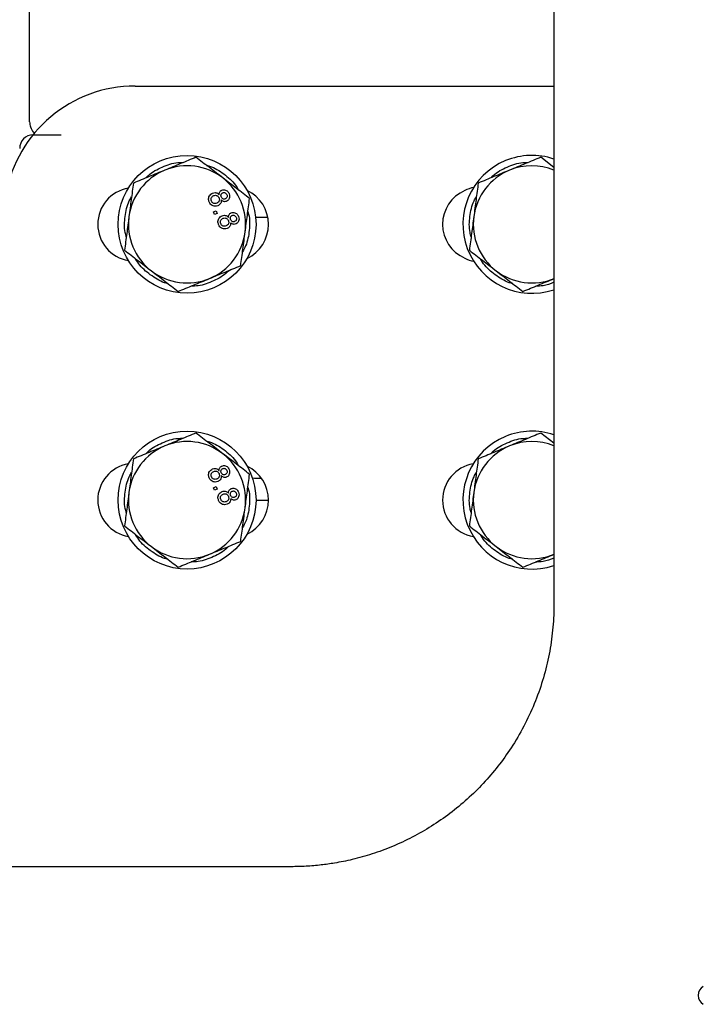
# Model space of a CAD drawing. Units: inches. Extents: x 0.2 to 16.7, y -11.2 to 10.7.
# Drawn here: x 13.3 to 13.5, y -7.9 to -7.5 of the extents above; entities that cross this region are included whole.
import ezdxf

# ---------------------------------------------------------------- set-up
doc = ezdxf.new("R2010")
doc.units = ezdxf.units.IN
doc.header["$MEASUREMENT"] = 0

msp = doc.modelspace()

# ---------------------------------------------------------------- linework, layer by layer
at = {"color": 7, "linetype": 'Continuous', "lineweight": 25}
for p, q in [((13.47574541081338, -7.397504616595522), (13.47574541081338, -7.709741178295521)), ((13.28865578191338, -7.537501308595522), (13.28865578191338, -7.487979638295521)), ((13.32632721951339, -7.524725938895522), (13.47574541081338, -7.524725938895522)), ((13.29001922751338, -7.542113496595522), (13.29986174721338, -7.542113496595522)), ((13.47574541081338, -7.553758585995522), (13.47106366631338, -7.550159438095522)), ((13.35430683371339, -7.569658389195522), (13.35520541921338, -7.569287132895522)), ((13.35520541921338, -7.569287132895522), (13.35557667551338, -7.570185718295522)), ((13.35467809011339, -7.570556974695521), (13.35430683371339, -7.569658389195522)), ((13.35557667551338, -7.570185718295522), (13.35467809011339, -7.570556974695521)), ((13.36988348021339, -7.571641055595522), (13.36931158561339, -7.571654354595522)), ((13.37366264641339, -7.571641055595522), (13.36988348021339, -7.571641055595522)), ((13.47574541081338, -7.652183782795523), (13.47106366631338, -7.648584634995522)), ((13.35430683371339, -7.668083586095521), (13.35520541921338, -7.667712329795521)), ((13.35520541921338, -7.667712329795521), (13.35557667551338, -7.668610915195521)), ((13.35467809011339, -7.668982171495522), (13.35430683371339, -7.668083586095521)), ((13.35557667551338, -7.668610915195521), (13.35467809011339, -7.668982171495522)), ((13.36943351871339, -7.672526882395522), (13.37388971951339, -7.672526882395522)), ((13.38199541081338, -7.803359459195522), (12.86012041081339, -7.803359459195522))]:
    msp.add_line(p, q, dxfattribs=at)
for centre, radius in [((13.34482721951338, -7.574100938895522), 0.024606299212599), ((13.34482721951338, -7.672526135695521), 0.0246062992125992)]:
    msp.add_circle(centre, radius, dxfattribs=at)
for centre, radius, start, end in [((13.32632721951339, -7.571600938895522), 0.0468749999999998, 90, 169.9999999999993), ((13.29001922751338, -7.547034756395521), 0.0049212598425198, 91.53499716316462, 179.9999999998139), ((13.46788971951339, -7.574100938895522), 0.024606299212599, 112.4482808468117, 288.6178941862017), ((13.46788971951339, -7.574100938895522), 0.0246062992125993, 71.38210581379833, 112.4482808468102), ((13.34482721951338, -7.574100938895522), 0.0209153543307104, 112.4482808467957, 172.4482808468019), ((13.34482721951338, -7.574100938895522), 0.0209153543307089, 52.44828084680145, 112.4482808467867), ((13.46788971951339, -7.574100938895522), 0.0209153543307104, 112.4482808468066, 172.4482808468019), ((13.46788971951339, -7.574100938895522), 0.0209153543307093, 67.938940952004, 112.4482808468084), ((13.34482721951338, -7.574100938895522), 0.0209153543307069, 352.4482808468006, 52.44828084679551), ((13.32607721951339, -7.574100938895522), 0.0131250000000002, 99.54809642351769, 260.4519035768915), ((13.36045221951338, -7.574100938895522), 0.0134375000000001, 295.4972642673116, 64.50273573288834), ((13.44913971951339, -7.574100938895522), 0.0131250000000002, 113.2330907074075, 246.7669092925925), ((13.45004538811339, -7.574100938895522), 0.0135079227156595, 102.5297882493072, 116.7653323437996), ((13.34482721951338, -7.574100938895522), 0.0209153543307106, 172.4482808468019, 232.4482808468014), ((13.46788971951339, -7.574100938895522), 0.0209153543307104, 172.4482808468019, 232.4482808467907), ((13.34482721951338, -7.574100938895522), 0.0209153543307075, 292.4482808468103, 352.4482808468012), ((13.45004538811339, -7.574100938895522), 0.01350792271566, 243.2346676562004, 257.4702117508939), ((13.34482721951338, -7.574100938895522), 0.0209153543307106, 232.4482808468014, 292.4482808468065), ((13.46788971951339, -7.574100938895522), 0.0209153543307088, 232.4482808468014, 292.4482808467867), ((13.46788971951339, -7.672526135695521), 0.0246062992125996, 112.4482808468102, 288.6178941862017), ((13.46788971951339, -7.672526135695521), 0.0246062992125996, 71.38210581379833, 112.4482808468102), ((13.34482721951338, -7.672526135695521), 0.0209153543307103, 112.4482808467957, 172.4482808468019), ((13.34482721951338, -7.672526135695521), 0.0209153543307084, 52.44828084679848, 112.4482808467886), ((13.46788971951339, -7.672526135695521), 0.0209153543307104, 112.4482808468066, 172.4482808468019), ((13.46788971951339, -7.672526135695521), 0.0209153543307087, 67.938940952004, 112.4482808468084), ((13.34482721951338, -7.672526135695521), 0.0209153543307086, 352.4482808467964, 52.44828084679848), ((13.32607721951339, -7.672538438895521), 0.0131250000000002, 99.58567213030531, 260.4895191710999), ((13.36045221951338, -7.672526135695521), 0.0134375, 295.4972642648113, 64.50273573369462), ((13.44913971951339, -7.672538438895521), 0.0131249999999999, 99.58567213099757, 260.4895191701092), ((13.34482721951338, -7.672526135695521), 0.0209153543307103, 172.4482808468019, 232.4482808468044), ((13.46788971951339, -7.672526135695521), 0.0209153543307104, 172.4482808468019, 232.4482808467907), ((13.34482721951338, -7.672526135695521), 0.0209153543307093, 292.4482808468065, 352.448280846797), ((13.34482721951338, -7.672526135695521), 0.0209153543307095, 232.4482808468053, 292.4482808468065), ((13.46788971951339, -7.672526135695521), 0.0209153543307092, 232.4482808468014, 292.4482808467976), ((13.53085713791339, -7.849272535795522), 0.0036670223833781, 119.2277681640029, 240.7722318359971)]:
    msp.add_arc(centre, radius, start, end, dxfattribs=at)
msp.add_ellipse((13.39582631411339, -7.596704645295522), major_axis=(0.2549212598425203, 3.552713678800501e-15), ratio=0.2679491924, start_param=4.603504093019922, end_param=4.616313661252691, dxfattribs=at)
for points, knots in [([(13.28865578191443, -7.537501308580658), (13.28871854272675, -7.538120820064198), (13.28885930197627, -7.539510253506102), (13.28963469231429, -7.540919973330504), (13.29022751841784, -7.54163716095946), (13.29035056120367, -7.541786015342411)], [0, 0, 0, 0, 0.3893637465157273, 0.8732606656184807, 1, 1, 1, 1]), ([(13.34800116631659, -7.550159438126696), (13.34618865844701, -7.550908287378872), (13.3425304109201, -7.552419715809486), (13.33874872513777, -7.553982143547093), (13.33684070569166, -7.554770454019747)], [0, 0, 0, 0, 0.4954579634770314, 1, 1, 1, 1]), ([(13.35757465352967, -7.55751917259929), (13.35597050397359, -7.556285963161147), (13.35272659142824, -7.553792166025928), (13.34958779449278, -7.551379177791424), (13.34800116631659, -7.550159438126696)], [0, 0, 0, 0, 0.4945107285290431, 1, 1, 1, 1]), ([(13.47106366631657, -7.550159438126697), (13.46925115844701, -7.550908287378872), (13.46559291092009, -7.552419715809489), (13.46181122513777, -7.553982143547095), (13.45990320569166, -7.554770454019747)], [0, 0, 0, 0, 0.4954579634770323, 1, 1, 1, 1]), ([(13.33684070569166, -7.554770454019747), (13.33497064021201, -7.555543083567714), (13.33118899226834, -7.557105495672032), (13.3275298846905, -7.558617279438208), (13.32568024506675, -7.559381469912794)], [0, 0, 0, 0, 0.4945107285290159, 1, 1, 1, 1]), ([(13.33013287096644, -7.557541838962121), (13.33043068128249, -7.557223816813512), (13.33204507251617, -7.555499859847688), (13.33595711296125, -7.553550775510305), (13.34024660423619, -7.552005590708778), (13.34281579064628, -7.552032080904243), (13.3434527431054, -7.552038648351073)], [0, 0, 0, 0, 0.0884078347012105, 0.4792474459160006, 0.8708950745620341, 1, 1, 1, 1]), ([(13.35179399258423, -7.553075219347185), (13.35216309059561, -7.553157948410225), (13.35439556485742, -7.553658331772492), (13.35799895047101, -7.556007873592896), (13.36155166978723, -7.558950709402175), (13.36286760757718, -7.561243996033022), (13.3632210169057, -7.561859882965153)], [0, 0, 0, 0, 0.0767741389633776, 0.4643652469578532, 0.8561494928908309, 1, 1, 1, 1]), ([(13.45990320569166, -7.554770454019747), (13.458033140212, -7.555543083567716), (13.45425149226833, -7.557105495672032), (13.45059238469049, -7.55861727943821), (13.44874274506674, -7.559381469912798)], [0, 0, 0, 0, 0.4945107285290151, 1, 1, 1, 1]), ([(13.45319537096645, -7.557541838962123), (13.4534931812825, -7.557223816813514), (13.45510757251617, -7.55549985984769), (13.45901961296124, -7.553550775510309), (13.46330910423619, -7.552005590708782), (13.46587829064627, -7.552032080904246), (13.46651524310538, -7.552038648351076)], [0, 0, 0, 0, 0.0884078347010632, 0.4792474459159959, 0.8708950745621723, 1, 1, 1, 1]), ([(13.36714814074278, -7.564878907071882), (13.365593364332, -7.563683653838356), (13.36245530515163, -7.561271232762031), (13.35921136014812, -7.558777410674206), (13.35757465352967, -7.55751917259929)], [0, 0, 0, 0, 0.4954579634770338, 0.9999999999999999, 0.9999999999999999, 0.9999999999999999, 0.9999999999999999]), ([(13.32568024506674, -7.559381469912794), (13.32542251360794, -7.561325572398494), (13.32490232526141, -7.565249421905436), (13.32436458448257, -7.569305671730867), (13.32409327165492, -7.571352220278437)], [0, 0, 0, 0, 0.4954579634769825, 1, 1, 1, 1]), ([(13.35628785182482, -7.563560332559496), (13.35629510731633, -7.563281863047828), (13.35630651975077, -7.562843847920068), (13.35661912965568, -7.562330443854061), (13.35693551098585, -7.56206579343942), (13.35716179081108, -7.561960883400844), (13.35724632482336, -7.561921690925424)], [0, 0, 0, 0, 0.4022357932071603, 0.6326917488869045, 0.8627803420992187, 0.9999999999999999, 0.9999999999999999, 0.9999999999999999, 0.9999999999999999]), ([(13.35724632482336, -7.561921690925424), (13.35744523974432, -7.561858093345315), (13.35787103358258, -7.561721957465671), (13.35853154584223, -7.561823402892943), (13.35911497617251, -7.562128037804883), (13.35955530796922, -7.562587549432526), (13.35973687150322, -7.562969323213133), (13.35982613410017, -7.56315701574344)], [0, 0, 0, 0, 0.1942100843711436, 0.4157227464695428, 0.6045335310141869, 0.8055756943369599, 1, 1, 1, 1]), ([(13.44874274506674, -7.559381469912798), (13.44848501360794, -7.561325572398496), (13.44796482526139, -7.565249421905437), (13.44742708448258, -7.569305671730871), (13.44715577165492, -7.571352220278439)], [0, 0, 0, 0, 0.4954579634769823, 1, 1, 1, 1]), ([(13.32314492383875, -7.578505733300436), (13.32300287507422, -7.578024367531001), (13.32231332227965, -7.575687655116689), (13.32262468051402, -7.571279274313299), (13.32345334734214, -7.56686742361348), (13.32473773866707, -7.564737384348045), (13.32503571944436, -7.564243211938405)], [0, 0, 0, 0, 0.1019564240110262, 0.4949310001516654, 0.8828232095340833, 1, 1, 1, 1]), ([(13.35273194985154, -7.566101173124236), (13.35261793282363, -7.565733402425773), (13.35242928627009, -7.565124908448712), (13.35262119107866, -7.564248967073563), (13.35300183270414, -7.563592030262806), (13.35349540234186, -7.563177261422751), (13.35384272589437, -7.563017647950173), (13.35395760597834, -7.562964854498651)], [0, 0, 0, 0, 0.3012945212104204, 0.4985060045433983, 0.6952027354881077, 0.899185830946232, 1, 1, 1, 1]), ([(13.35354357718504, -7.565774062619602), (13.35348496438885, -7.565572929707), (13.35338463141409, -7.565228631793292), (13.35344101303266, -7.564746882082457), (13.35362301854906, -7.564358137149871), (13.35394061983182, -7.564061155721391), (13.354213190119, -7.563923436465633), (13.35434571079236, -7.563856478879402)], [0, 0, 0, 0, 0.2664706730852696, 0.4561426353340405, 0.6082712192219971, 0.8095457786684712, 1, 1, 1, 1]), ([(13.35543139900865, -7.566563836951146), (13.35523018761285, -7.566626930073174), (13.35488262095074, -7.566735915281188), (13.35436593988505, -7.566644408482838), (13.35397199246118, -7.56642608818581), (13.35370138221101, -7.566110909461517), (13.3535927235683, -7.565878969316285), (13.35354357718504, -7.565774062619602)], [0, 0, 0, 0, 0.271182162227638, 0.4684321112920525, 0.6661260519927109, 0.8489885700542245, 1, 1, 1, 1]), ([(13.35395760597834, -7.562964854498651), (13.35424528904343, -7.562873846847142), (13.35471972203644, -7.562723761431175), (13.35540660211171, -7.562851636219501), (13.35591773851595, -7.563130440557143), (13.35616592574485, -7.563418713640647), (13.35628785182482, -7.563560332559496)], [0, 0, 0, 0, 0.3419841394358715, 0.5639836977483254, 0.7857997820128875, 1, 1, 1, 1]), ([(13.35434571079236, -7.563856478879402), (13.35454735698448, -7.563794063879357), (13.35489677446249, -7.563685909633171), (13.35541502909771, -7.563780432354499), (13.35581162415281, -7.563996703702512), (13.35607696961715, -7.564308677843443), (13.35618204115293, -7.564534271493533), (13.35622831182373, -7.564633616853237)], [0, 0, 0, 0, 0.2730876275270564, 0.473212953250592, 0.6734644055284852, 0.8562025301840284, 0.9999999999999999, 0.9999999999999999, 0.9999999999999999, 0.9999999999999999]), ([(13.35622831182373, -7.564633616853237), (13.35629313579417, -7.564833964800026), (13.35640248595254, -7.565171927432735), (13.35632601679057, -7.565671582073066), (13.35612482502788, -7.566069424766966), (13.35581224369689, -7.566380748262714), (13.35555134144302, -7.566506175380238), (13.35543139900865, -7.566563836951146)], [0, 0, 0, 0, 0.2658356812610219, 0.4484324803267243, 0.6306292832390382, 0.8301922567049883, 1, 1, 1, 1]), ([(13.35705356802003, -7.565413665023455), (13.35704962074477, -7.565706667103593), (13.35704285714775, -7.566208721780568), (13.35669706171187, -7.566838411456618), (13.35627209156399, -7.567239663171923), (13.35593785349397, -7.56739772982382), (13.35579001898801, -7.567467643180456)], [0, 0, 0, 0, 0.334310072839862, 0.5728353039303639, 0.8110637672111558, 1, 1, 1, 1]), ([(13.35704864047764, -7.564327566944784), (13.3569954504704, -7.564171295285511), (13.35690519098038, -7.563906113891446), (13.35694105979609, -7.563505782261424), (13.35709159903975, -7.563199099985289), (13.35732505694813, -7.562960175741169), (13.35751792956025, -7.562867751212466), (13.35761336904119, -7.562822016626574)], [0, 0, 0, 0, 0.2703416209054252, 0.4587496430160131, 0.6480397106747269, 0.8258388946173179, 1, 1, 1, 1]), ([(13.35846226305779, -7.564996024316341), (13.35831809236997, -7.565038616762419), (13.35804099534731, -7.565120479727583), (13.35763451347112, -7.565020565675606), (13.35730492168009, -7.564789704456691), (13.35713734528251, -7.564532252593941), (13.35706460604552, -7.56436440736882), (13.35704864047764, -7.564327566944784)], [0, 0, 0, 0, 0.2534099837098074, 0.4870556772411076, 0.6865298815685072, 0.9311963025634491, 1, 1, 1, 1]), ([(13.35885738807053, -7.565884748256958), (13.35865563202733, -7.565946152885318), (13.35830200343601, -7.566053780056641), (13.35777721597856, -7.565951470655212), (13.35737047460738, -7.565729315273269), (13.3571566228447, -7.565516311299839), (13.35705356802003, -7.565413665023455)], [0, 0, 0, 0, 0.3123403360075352, 0.547455586850875, 0.7819195662814219, 1, 1, 1, 1]), ([(13.35761336904119, -7.562822016626574), (13.35775249370201, -7.562782383010018), (13.3580205832362, -7.562706010081315), (13.35841693378269, -7.562803512447945), (13.35872366091677, -7.563007873601642), (13.35891061675806, -7.563259429543408), (13.35898987660627, -7.563432236858923), (13.35902204791103, -7.563502378764764)], [0, 0, 0, 0, 0.2445756534373949, 0.4712908022415491, 0.6736916614691122, 0.8675525472540151, 1, 1, 1, 1]), ([(13.35902204791103, -7.563502378764764), (13.35907206750704, -7.563652446287484), (13.35915836834705, -7.563911363877867), (13.35912012942538, -7.564303696159182), (13.35896700941493, -7.564620412624586), (13.35873744115042, -7.56486320804206), (13.35854571965947, -7.564955743512029), (13.35846226305779, -7.564996024316341)], [0, 0, 0, 0, 0.2627887046707375, 0.4534000226031314, 0.6444155454282299, 0.8452136479490905, 1, 1, 1, 1]), ([(13.35982613410017, -7.56315701574344), (13.35993088234984, -7.563491831833635), (13.36010293535418, -7.564041780060983), (13.35993172759633, -7.564831425522381), (13.35959516296474, -7.565413911160474), (13.35918365921559, -7.56573961733861), (13.35891970410578, -7.565857029031521), (13.35885738807053, -7.565884748256958)], [0, 0, 0, 0, 0.3200528807417369, 0.5256990914558227, 0.7311129175817993, 0.9365195963859874, 1, 1, 1, 1]), ([(13.36556116733095, -7.576849657437523), (13.36582708325453, -7.574843818451414), (13.36636481865283, -7.570787609211874), (13.36688512929522, -7.566862837211194), (13.36714814074278, -7.564878907071882)], [0, 0, 0, 0, 0.4945107285289847, 1, 1, 1, 1]), ([(13.44620742383876, -7.578505733300438), (13.44606537507422, -7.578024367531003), (13.44537582227966, -7.575687655116693), (13.44568718051403, -7.571279274313301), (13.44651584734213, -7.566867423613483), (13.44780023866706, -7.564737384348047), (13.44809821944435, -7.564243211938407)], [0, 0, 0, 0, 0.1019564240110069, 0.4949310001516631, 0.882823209534098, 1, 1, 1, 1]), ([(13.35579001898801, -7.567467643180456), (13.35548344705843, -7.567560005706256), (13.35493199711831, -7.567726143908758), (13.35410724718669, -7.56755129334559), (13.35344559549804, -7.567180896572951), (13.35298975082674, -7.566656258745138), (13.35280905168299, -7.566267185366612), (13.35273194985154, -7.566101173124236)], [0, 0, 0, 0, 0.2527734765022679, 0.4546793265251269, 0.656338542089871, 0.8533643975789469, 1, 1, 1, 1]), ([(13.36652716091829, -7.569563040029377), (13.36662073962354, -7.569854728438906), (13.36730514066821, -7.571988032716653), (13.36710643392494, -7.576221413766278), (13.36635648612717, -7.580850776164083), (13.36501927427847, -7.583198427785988), (13.36462857031641, -7.583884360079426)], [0, 0, 0, 0, 0.0620767126875114, 0.4540067839428261, 0.840472762058518, 1, 1, 1, 1]), ([(13.32409327165492, -7.571352220278437), (13.32382735573135, -7.573358059264547), (13.32328962033302, -7.577414268504087), (13.32276930969065, -7.581339040504766), (13.32250629824308, -7.583322970644081)], [0, 0, 0, 0, 0.4945107285289546, 1, 1, 1, 1]), ([(13.35607325688515, -7.574188442057868), (13.35595923985725, -7.573820671359408), (13.3557705933037, -7.573212177382344), (13.35596249811228, -7.572336236007197), (13.35634313973775, -7.571679299196441), (13.35683670937546, -7.571264530356381), (13.35718403292799, -7.571104916883805), (13.35729891301196, -7.571052123432284)], [0, 0, 0, 0, 0.3012945212102056, 0.4985060045431798, 0.6952027354878725, 0.8991858309459875, 1, 1, 1, 1]), ([(13.35688488421864, -7.573861331553235), (13.35682627142246, -7.573660198640632), (13.3567259384477, -7.573315900726926), (13.35678232006627, -7.57283415101609), (13.35696432558267, -7.572445406083504), (13.35728192686543, -7.572148424655023), (13.35755449715261, -7.572010705399266), (13.35768701782597, -7.571943747813035)], [0, 0, 0, 0, 0.2664706730852878, 0.4561426353337529, 0.6082712192227769, 0.809545778669296, 1, 1, 1, 1]), ([(13.35729891301196, -7.571052123432284), (13.35758659607705, -7.570961115780775), (13.35806102907004, -7.570811030364808), (13.35874790914531, -7.570938905153136), (13.35925904554956, -7.571217709490775), (13.35950723277847, -7.571505982574279), (13.35962915885843, -7.571647601493129)], [0, 0, 0, 0, 0.3419841394352089, 0.563983697747603, 0.7857997820126423, 1, 1, 1, 1]), ([(13.35768701782597, -7.571943747813035), (13.35788866401808, -7.57188133281299), (13.35823808149609, -7.571773178566803), (13.35875633613131, -7.571867701288132), (13.35915293118642, -7.572083972636144), (13.35941827665075, -7.572395946777077), (13.35952334818655, -7.572621540427165), (13.35956961885735, -7.572720885786869)], [0, 0, 0, 0, 0.2730876275271233, 0.4732129532506133, 0.6734644055285671, 0.8562025301839818, 1, 1, 1, 1]), ([(13.35956961885735, -7.572720885786869), (13.35963444282778, -7.572921233733658), (13.35974379298615, -7.573259196366368), (13.35966732382417, -7.5737588510067), (13.35946613206148, -7.5741566937006), (13.35915355073049, -7.574468017196344), (13.35889264847663, -7.574593444313874), (13.35877270604227, -7.574651105884779)], [0, 0, 0, 0, 0.2658356812608372, 0.4484324803263874, 0.6306292832386132, 0.8301922567052128, 1, 1, 1, 1]), ([(13.35962915885843, -7.571647601493129), (13.35963641434995, -7.57136913198146), (13.35964782678438, -7.570931116853701), (13.3599604366893, -7.570417712787695), (13.36027681801946, -7.570153062373053), (13.36050309784468, -7.570048152334476), (13.36058763185697, -7.570008959859057)], [0, 0, 0, 0, 0.402235793207304, 0.6326917488872064, 0.8627803420995782, 1, 1, 1, 1]), ([(13.36038994751124, -7.572414835878416), (13.36033675750399, -7.572258564219143), (13.36024649801398, -7.571993382825078), (13.36028236682969, -7.571593051195056), (13.36043290607336, -7.571286368918922), (13.36066636398175, -7.571047444674799), (13.36085923659385, -7.570955020146099), (13.3609546760748, -7.570909285560206)], [0, 0, 0, 0, 0.2703416209050124, 0.4587496430157919, 0.6480397106748926, 0.8258388946171983, 0.9999999999999999, 0.9999999999999999, 0.9999999999999999, 0.9999999999999999]), ([(13.3618035700914, -7.573083293249975), (13.36165939940356, -7.573125885696052), (13.3613823023809, -7.573207748661216), (13.36097582050473, -7.573107834609236), (13.36064622871368, -7.572876973390323), (13.3604786523161, -7.572619521527575), (13.36040591307912, -7.572451676302452), (13.36038994751124, -7.572414835878416)], [0, 0, 0, 0, 0.2534099837090382, 0.4870556772402409, 0.6865298815683687, 0.9311963025633385, 1, 1, 1, 1]), ([(13.36058763185697, -7.570008959859057), (13.36078654677792, -7.569945362278948), (13.36121234061618, -7.569809226399305), (13.36187285287583, -7.569910671826578), (13.36245628320611, -7.570215306738516), (13.36289661500282, -7.570674818366158), (13.36307817853682, -7.571056592146765), (13.36316744113379, -7.571244284677072)], [0, 0, 0, 0, 0.1942100843709826, 0.4157227464696436, 0.6045335310144028, 0.8055756943369237, 1, 1, 1, 1]), ([(13.3609546760748, -7.570909285560206), (13.36109380073561, -7.57086965194365), (13.36136189026981, -7.570793279014947), (13.36175824081629, -7.570890781381579), (13.36206496795038, -7.571095142535273), (13.36225192379167, -7.571346698477041), (13.36233118363989, -7.571519505792556), (13.36236335494463, -7.571589647698397)], [0, 0, 0, 0, 0.2445756534369919, 0.471290802240912, 0.67369166146915, 0.8675525472539982, 1, 1, 1, 1]), ([(13.36236335494463, -7.571589647698397), (13.36241337454064, -7.571739715221116), (13.36249967538066, -7.571998632811501), (13.36246143645899, -7.572390965092816), (13.36230831644853, -7.572707681558218), (13.36207874818403, -7.572950476975694), (13.36188702669309, -7.57304301244566), (13.3618035700914, -7.573083293249975)], [0, 0, 0, 0, 0.2627887046706349, 0.4534000226034062, 0.6444155454278466, 0.8452136479477785, 1, 1, 1, 1]), ([(13.36316744113379, -7.571244284677072), (13.36327218938344, -7.571579100767269), (13.3634442423878, -7.572129048994616), (13.36327303462993, -7.572918694456013), (13.36293646999835, -7.573501180094106), (13.3625249662492, -7.573826886272243), (13.36226101113939, -7.573944297965153), (13.36219869510413, -7.573972017190591)], [0, 0, 0, 0, 0.3200528807415978, 0.5256990914559054, 0.7311129175816182, 0.9365195963861627, 1, 1, 1, 1]), ([(13.44715577165492, -7.571352220278439), (13.44688985573134, -7.573358059264549), (13.44635212033302, -7.577414268504087), (13.44583180969065, -7.581339040504768), (13.44556879824309, -7.583322970644081)], [0, 0, 0, 0, 0.4945107285289547, 1, 1, 1, 1]), ([(13.35913132602162, -7.575554912114089), (13.35882475409203, -7.575647274639889), (13.35827330415193, -7.575813412842391), (13.3574485542203, -7.575638562279225), (13.35678690253164, -7.575268165506583), (13.35633105786034, -7.574743527678771), (13.35615035871658, -7.574354454300244), (13.35607325688515, -7.574188442057868)], [0, 0, 0, 0, 0.2527734765019848, 0.4546793265252533, 0.6563385420902712, 0.853364397579184, 1, 1, 1, 1]), ([(13.35877270604227, -7.574651105884779), (13.35857149464645, -7.574714199006807), (13.35822392798435, -7.574823184214821), (13.35770724691866, -7.57473167741647), (13.35731329949478, -7.574513357119444), (13.35704268924463, -7.574198178395149), (13.35693403060192, -7.573966238249917), (13.35688488421864, -7.573861331553235)], [0, 0, 0, 0, 0.2711821622269977, 0.4684321112919603, 0.6661260519926429, 0.8489885700541993, 1, 1, 1, 1]), ([(13.36039487505364, -7.573500933957086), (13.36039092777839, -7.573793936037226), (13.36038416418135, -7.574295990714199), (13.36003836874548, -7.57492568039025), (13.35961339859759, -7.575326932105553), (13.35927916052758, -7.575484998757452), (13.35913132602162, -7.575554912114089)], [0, 0, 0, 0, 0.3343100728398752, 0.5728353039302159, 0.8110637672111538, 1, 1, 1, 1]), ([(13.36219869510413, -7.573972017190591), (13.36199693906094, -7.574033421818952), (13.36164331046962, -7.574141048990273), (13.36111852301217, -7.574038739588844), (13.36071178164098, -7.573816584206903), (13.36049792987831, -7.573603580233473), (13.36039487505364, -7.573500933957086)], [0, 0, 0, 0, 0.3123403360079861, 0.5474555868508856, 0.7819195662818159, 1, 1, 1, 1]), ([(13.36397419391912, -7.588820407803165), (13.36423192537793, -7.586876305317465), (13.36475211372446, -7.582952455810523), (13.36528985450327, -7.578896205985093), (13.36556116733095, -7.576849657437523)], [0, 0, 0, 0, 0.495457963476991, 1, 1, 1, 1]), ([(13.32250629824308, -7.583322970644081), (13.32406107465387, -7.584518223877605), (13.32719913383423, -7.58693064495393), (13.33044307883775, -7.589424467041755), (13.33207978545619, -7.590682705116673)], [0, 0, 0, 0, 0.4954579634769975, 0.9999999999999999, 0.9999999999999999, 0.9999999999999999, 0.9999999999999999]), ([(13.44556879824309, -7.583322970644081), (13.44712357465387, -7.584518223877606), (13.45026163383422, -7.586930644953932), (13.45350557883773, -7.589424467041757), (13.45514228545618, -7.590682705116675)], [0, 0, 0, 0, 0.4954579634769975, 0.9999999999999999, 0.9999999999999999, 0.9999999999999999, 0.9999999999999999]), ([(13.33798447528036, -7.595222007074429), (13.33779828595149, -7.595184761303343), (13.3357388128469, -7.594772779240366), (13.33223406971532, -7.59259664202527), (13.32844123648911, -7.58961751856713), (13.32695243826379, -7.587166834651462), (13.32646705095777, -7.58636784735858)], [0, 0, 0, 0, 0.0383166526553412, 0.4238272734470544, 0.8121525652175449, 0.9999999999999999, 0.9999999999999999, 0.9999999999999999, 0.9999999999999999]), ([(13.46104697528035, -7.595222007074432), (13.46086078595149, -7.595184761303345), (13.45880131284689, -7.59477277924037), (13.45529656971532, -7.592596642025273), (13.45150373648909, -7.589617518567132), (13.45001493826378, -7.587166834651463), (13.44952955095778, -7.58636784735858)], [0, 0, 0, 0, 0.0383166526554612, 0.4238272734470557, 0.8121525652174267, 1, 1, 1, 1]), ([(13.35965199584459, -7.590606151661272), (13.35948751056522, -7.59079025157252), (13.35804439985005, -7.592405451155174), (13.35433569373185, -7.59436030947018), (13.34989936456454, -7.596088367473437), (13.34710780055276, -7.596129230951218), (13.34625372529805, -7.596141733077283)], [0, 0, 0, 0, 0.0498921303415168, 0.4377283376086379, 0.8279737411554554, 0.9999999999999999, 0.9999999999999999, 0.9999999999999999, 0.9999999999999999]), ([(13.3528137332942, -7.593431423696214), (13.35468379877386, -7.592658794148247), (13.35846544671752, -7.591096382043928), (13.36212455429536, -7.589584598277752), (13.36397419391912, -7.588820407803165)], [0, 0, 0, 0, 0.4945107285289522, 1, 1, 1, 1]), ([(13.33207978545619, -7.590682705116673), (13.33368393501227, -7.591915914554813), (13.33692784755762, -7.594409711690035), (13.34006664449308, -7.596822699924537), (13.34165327266928, -7.598042439589265)], [0, 0, 0, 0, 0.4945107285289159, 1, 1, 1, 1]), ([(13.34165327266928, -7.598042439589265), (13.34346578053886, -7.597293590337089), (13.34712402806576, -7.595782161906473), (13.3509057138481, -7.594219734168868), (13.3528137332942, -7.593431423696214)], [0, 0, 0, 0, 0.4954579634770635, 1, 1, 1, 1]), ([(13.45514228545618, -7.590682705116675), (13.45674643501226, -7.591915914554815), (13.45999034755761, -7.594409711690036), (13.46312914449307, -7.596822699924538), (13.46471577266928, -7.598042439589267)], [0, 0, 0, 0, 0.4945107285289165, 0.9999999999999999, 0.9999999999999999, 0.9999999999999999, 0.9999999999999999]), ([(13.46471577266928, -7.598042439589267), (13.46652828053886, -7.597293590337093), (13.47018652806576, -7.595782161906475), (13.47396821384809, -7.594219734168868), (13.47587623329419, -7.593431423696216)], [0, 0, 0, 0, 0.4954579634770627, 1, 1, 1, 1]), ([(13.47574541077385, -7.594770251750989), (13.47447059229331, -7.5952904162265), (13.47239834341136, -7.596135956410643), (13.47017268849186, -7.596140127849265), (13.46931622529804, -7.596141733077286)], [0, 0, 0, 0, 0.6151859902873452, 0.9999999999999999, 0.9999999999999999, 0.9999999999999999, 0.9999999999999999]), ([(13.34800116631658, -7.64858463497709), (13.34618865844701, -7.649333484229264), (13.3425304109201, -7.65084491265988), (13.33874872513777, -7.652407340397487), (13.33684070569166, -7.653195650870139)], [0, 0, 0, 0, 0.4954579634770315, 1, 1, 1, 1]), ([(13.35757465352967, -7.655944369449682), (13.35597050397359, -7.654711160011542), (13.35272659142824, -7.65221736287632), (13.34958779449278, -7.649804374641817), (13.34800116631658, -7.64858463497709)], [0, 0, 0, 0, 0.4945107285290431, 1, 1, 1, 1]), ([(13.47106366631659, -7.648584634977092), (13.46925115844701, -7.649333484229266), (13.46559291092009, -7.650844912659882), (13.46181122513777, -7.652407340397489), (13.45990320569167, -7.653195650870141)], [0, 0, 0, 0, 0.4954579634770323, 1, 1, 1, 1]), ([(13.33684070569166, -7.653195650870139), (13.33497064021201, -7.653968280418108), (13.33118899226834, -7.655530692522427), (13.3275298846905, -7.657042476288603), (13.32568024506674, -7.657806666763189)], [0, 0, 0, 0, 0.494510728529016, 1, 1, 1, 1]), ([(13.33013287096644, -7.655967035812517), (13.33043068128249, -7.655649013663905), (13.33204507251617, -7.653925056698083), (13.33595711296125, -7.6519759723607), (13.34024660423619, -7.650430787559173), (13.34281579064628, -7.650457277754637), (13.3434527431054, -7.650463845201465)], [0, 0, 0, 0, 0.0884078347012288, 0.4792474459159951, 0.8708950745620048, 1, 1, 1, 1]), ([(13.35179399258423, -7.651500416197579), (13.35216309059561, -7.651583145260619), (13.35439556485742, -7.652083528622884), (13.35799895047101, -7.654433070443289), (13.36155166978723, -7.657375906252567), (13.36286760757718, -7.659669192883414), (13.3632210169057, -7.660285079815545)], [0, 0, 0, 0, 0.0767741389633941, 0.4643652469578566, 0.8561494928908211, 1, 1, 1, 1]), ([(13.45990320569167, -7.653195650870141), (13.458033140212, -7.65396828041811), (13.45425149226833, -7.655530692522427), (13.45059238469049, -7.657042476288603), (13.44874274506674, -7.65780666676319)], [0, 0, 0, 0, 0.4945107285290152, 1, 1, 1, 1]), ([(13.45319537096645, -7.655967035812517), (13.4534931812825, -7.655649013663907), (13.45510757251617, -7.653925056698085), (13.45901961296124, -7.651975972360703), (13.46330910423619, -7.650430787559176), (13.46587829064629, -7.650457277754639), (13.4665152431054, -7.650463845201469)], [0, 0, 0, 0, 0.0884078347010817, 0.4792474459159984, 0.870895074562159, 1, 1, 1, 1]), ([(13.36714814074278, -7.663304103922274), (13.365593364332, -7.66210885068875), (13.36245530515163, -7.659696429612425), (13.35921136014812, -7.6572026075246), (13.35757465352967, -7.655944369449682)], [0, 0, 0, 0, 0.4954579634770338, 0.9999999999999999, 0.9999999999999999, 0.9999999999999999, 0.9999999999999999]), ([(13.32568024506674, -7.657806666763189), (13.32542251360794, -7.659750769248888), (13.32490232526141, -7.66367461875583), (13.32436458448257, -7.667730868581262), (13.32409327165492, -7.669777417128832)], [0, 0, 0, 0, 0.4954579634769825, 1, 1, 1, 1]), ([(13.35628785182482, -7.661985529409891), (13.35629510731633, -7.66170705989822), (13.35630651975077, -7.661269044770463), (13.35661912965568, -7.660755640704456), (13.35693551098585, -7.660490990289813), (13.35716179081108, -7.660386080251238), (13.35724632482336, -7.660346887775817)], [0, 0, 0, 0, 0.4022357932071603, 0.6326917488869045, 0.8627803420992187, 0.9999999999999999, 0.9999999999999999, 0.9999999999999999, 0.9999999999999999]), ([(13.35724632482336, -7.660346887775817), (13.35744523974432, -7.660283290195708), (13.35787103358258, -7.660147154316063), (13.35853154584223, -7.660248599743338), (13.35911497617251, -7.660553234655276), (13.35955530796922, -7.661012746282919), (13.35973687150322, -7.661394520063527), (13.35982613410017, -7.661582212593832)], [0, 0, 0, 0, 0.1942100843711436, 0.4157227464695428, 0.6045335310141869, 0.8055756943369599, 1, 1, 1, 1]), ([(13.44874274506674, -7.65780666676319), (13.44848501360795, -7.65975076924889), (13.44796482526141, -7.663674618755832), (13.44742708448258, -7.667730868581264), (13.44715577165492, -7.669777417128832)], [0, 0, 0, 0, 0.4954579634769823, 1, 1, 1, 1]), ([(13.32314492383875, -7.676930930150829), (13.32300287507422, -7.676449564381394), (13.32231332227965, -7.674112851967082), (13.32262468051402, -7.669704471163691), (13.32345334734214, -7.665292620463874), (13.32473773866707, -7.663162581198439), (13.32503571944436, -7.662668408788798)], [0, 0, 0, 0, 0.1019564240110287, 0.4949310001516657, 0.8828232095340816, 1, 1, 1, 1]), ([(13.35273194985154, -7.66452636997463), (13.35261793282363, -7.664158599276168), (13.35242928627009, -7.663550105299106), (13.35262119107866, -7.662674163923957), (13.35300183270414, -7.662017227113201), (13.35349540234186, -7.661602458273145), (13.35384272589437, -7.661442844800567), (13.35395760597834, -7.661390051349046)], [0, 0, 0, 0, 0.3012945212104204, 0.4985060045433983, 0.6952027354881077, 0.899185830946232, 1, 1, 1, 1]), ([(13.35354357718503, -7.664199259469997), (13.35348496438885, -7.663998126557392), (13.35338463141409, -7.663653828643686), (13.35344101303266, -7.66317207893285), (13.35362301854906, -7.662783334000264), (13.35394061983182, -7.662486352571784), (13.354213190119, -7.662348633316026), (13.35434571079236, -7.662281675729795)], [0, 0, 0, 0, 0.2664706730852696, 0.4561426353340405, 0.6082712192219971, 0.8095457786684712, 1, 1, 1, 1]), ([(13.35543139900865, -7.664989033801539), (13.35523018761285, -7.665052126923569), (13.35488262095074, -7.665161112131583), (13.35436593988505, -7.665069605333232), (13.35397199246118, -7.664851285036204), (13.35370138221101, -7.664536106311911), (13.3535927235683, -7.664304166166677), (13.35354357718503, -7.664199259469997)], [0, 0, 0, 0, 0.271182162227638, 0.4684321112920525, 0.6661260519927109, 0.8489885700542245, 1, 1, 1, 1]), ([(13.35395760597834, -7.661390051349046), (13.35424528904343, -7.661299043697537), (13.35471972203644, -7.661148958281569), (13.35540660211171, -7.661276833069896), (13.35591773851595, -7.661555637407537), (13.35616592574485, -7.661843910491039), (13.35628785182482, -7.661985529409891)], [0, 0, 0, 0, 0.3419841394358715, 0.5639836977483254, 0.7857997820128875, 1, 1, 1, 1]), ([(13.35434571079236, -7.662281675729795), (13.35454735698448, -7.66221926072975), (13.35489677446249, -7.662111106483565), (13.35541502909771, -7.662205629204892), (13.35581162415281, -7.662421900552906), (13.35607696961713, -7.662733874693838), (13.35618204115293, -7.662959468343925), (13.35622831182373, -7.663058813703629)], [0, 0, 0, 0, 0.2730876275270564, 0.473212953250592, 0.6734644055284852, 0.8562025301840284, 0.9999999999999999, 0.9999999999999999, 0.9999999999999999, 0.9999999999999999]), ([(13.35622831182373, -7.663058813703629), (13.35629313579417, -7.66325916165042), (13.35640248595254, -7.66359712428313), (13.35632601679057, -7.664096778923461), (13.35612482502788, -7.664494621617361), (13.35581224369689, -7.664805945113106), (13.35555134144302, -7.664931372230632), (13.35543139900865, -7.664989033801539)], [0, 0, 0, 0, 0.2658356812610219, 0.4484324803267243, 0.6306292832390382, 0.8301922567049883, 1, 1, 1, 1]), ([(13.35705356802003, -7.66383886187385), (13.35704962074477, -7.664131863953988), (13.35704285714775, -7.664633918630963), (13.35669706171187, -7.665263608307012), (13.35627209156398, -7.665664860022315), (13.35593785349397, -7.665822926674212), (13.35579001898801, -7.665892840030851)], [0, 0, 0, 0, 0.334310072839862, 0.5728353039303639, 0.8110637672111558, 1, 1, 1, 1]), ([(13.35704864047764, -7.662752763795178), (13.3569954504704, -7.662596492135905), (13.35690519098036, -7.66233131074184), (13.35694105979609, -7.661930979111818), (13.35709159903975, -7.661624296835684), (13.35732505694813, -7.661385372591561), (13.35751792956025, -7.661292948062861), (13.35761336904119, -7.661247213476968)], [0, 0, 0, 0, 0.2703416209054252, 0.4587496430160131, 0.6480397106747269, 0.8258388946173179, 1, 1, 1, 1]), ([(13.35846226305779, -7.663421221166735), (13.35831809236997, -7.663463813612812), (13.35804099534731, -7.663545676577978), (13.35763451347112, -7.663445762525998), (13.35730492168009, -7.663214901307083), (13.35713734528251, -7.662957449444336), (13.35706460604552, -7.662789604219214), (13.35704864047764, -7.662752763795178)], [0, 0, 0, 0, 0.2534099837098074, 0.4870556772411076, 0.6865298815685072, 0.9311963025634491, 1, 1, 1, 1]), ([(13.35885738807053, -7.664309945107353), (13.35865563202733, -7.664371349735712), (13.35830200343601, -7.664478976907035), (13.35777721597856, -7.664376667505606), (13.35737047460738, -7.664154512123662), (13.3571566228447, -7.663941508150233), (13.35705356802003, -7.66383886187385)], [0, 0, 0, 0, 0.3123403360075352, 0.547455586850875, 0.7819195662814219, 1, 1, 1, 1]), ([(13.35761336904119, -7.661247213476968), (13.35775249370201, -7.661207579860412), (13.3580205832362, -7.661131206931709), (13.35841693378269, -7.66122870929834), (13.35872366091677, -7.661433070452037), (13.35891061675806, -7.661684626393803), (13.35898987660627, -7.661857433709318), (13.35902204791103, -7.661927575615157)], [0, 0, 0, 0, 0.2445756534373949, 0.4712908022415491, 0.6736916614691122, 0.8675525472540151, 1, 1, 1, 1]), ([(13.35902204791103, -7.661927575615157), (13.35907206750704, -7.662077643137878), (13.35915836834705, -7.662336560728261), (13.35912012942538, -7.662728893009576), (13.35896700941493, -7.66304560947498), (13.35873744115042, -7.663288404892454), (13.35854571965947, -7.663380940362422), (13.35846226305779, -7.663421221166735)], [0, 0, 0, 0, 0.2627887046707375, 0.4534000226031314, 0.6444155454282299, 0.8452136479490905, 1, 1, 1, 1]), ([(13.35982613410017, -7.661582212593832), (13.35993088234984, -7.661917028684029), (13.36010293535418, -7.662466976911378), (13.35993172759633, -7.663256622372773), (13.35959516296474, -7.663839108010866), (13.35918365921559, -7.664164814189005), (13.35891970410578, -7.664282225881915), (13.35885738807053, -7.664309945107353)], [0, 0, 0, 0, 0.3200528807417369, 0.5256990914558227, 0.7311129175817993, 0.9365195963859874, 1, 1, 1, 1]), ([(13.36556116733095, -7.675274854287918), (13.36582708325452, -7.673269015301806), (13.36636481865283, -7.669212806062268), (13.36688512929522, -7.665288034061589), (13.36714814074278, -7.663304103922274)], [0, 0, 0, 0, 0.4945107285289847, 1, 1, 1, 1]), ([(13.44620742383876, -7.676930930150832), (13.44606537507422, -7.676449564381397), (13.44537582227966, -7.674112851967085), (13.44568718051403, -7.669704471163695), (13.44651584734213, -7.665292620463878), (13.44780023866706, -7.663162581198441), (13.44809821944435, -7.662668408788799)], [0, 0, 0, 0, 0.1019564240110423, 0.4949310001516627, 0.882823209534062, 1, 1, 1, 1]), ([(13.35579001898801, -7.665892840030851), (13.35548344705842, -7.665985202556649), (13.35493199711831, -7.666151340759151), (13.35410724718669, -7.665976490195985), (13.35344559549804, -7.665606093423345), (13.35298975082674, -7.665081455595531), (13.35280905168299, -7.664692382217006), (13.35273194985154, -7.66452636997463)], [0, 0, 0, 0, 0.2527734765022679, 0.4546793265251269, 0.656338542089871, 0.8533643975789469, 1, 1, 1, 1]), ([(13.32409327165492, -7.669777417128832), (13.32382735573134, -7.671783256114941), (13.32328962033302, -7.675839465354479), (13.32276930969065, -7.679764237355159), (13.32250629824308, -7.681748167494473)], [0, 0, 0, 0, 0.4945107285289549, 1, 1, 1, 1]), ([(13.35607325688515, -7.672613638908262), (13.35595923985725, -7.6722458682098), (13.3557705933037, -7.671637374232739), (13.35596249811228, -7.670761432857589), (13.35634313973775, -7.670104496046833), (13.35683670937546, -7.669689727206774), (13.35718403292799, -7.669530113734198), (13.35729891301196, -7.669477320282678)], [0, 0, 0, 0, 0.3012945212102056, 0.4985060045431798, 0.6952027354878725, 0.8991858309459875, 1, 1, 1, 1]), ([(13.35688488421864, -7.672286528403629), (13.35682627142246, -7.672085395491025), (13.3567259384477, -7.671741097577319), (13.35678232006627, -7.671259347866482), (13.35696432558267, -7.670870602933898), (13.35728192686543, -7.670573621505418), (13.35755449715261, -7.670435902249658), (13.35768701782597, -7.670368944663427)], [0, 0, 0, 0, 0.2664706730852878, 0.4561426353337529, 0.6082712192227769, 0.809545778669296, 1, 1, 1, 1]), ([(13.35729891301196, -7.669477320282678), (13.35758659607705, -7.669386312631169), (13.35806102907004, -7.6692362272152), (13.35874790914531, -7.66936410200353), (13.35925904554956, -7.66964290634117), (13.35950723277847, -7.669931179424673), (13.35962915885843, -7.670072798343523)], [0, 0, 0, 0, 0.3419841394352089, 0.563983697747603, 0.7857997820126423, 1, 1, 1, 1]), ([(13.35768701782597, -7.670368944663427), (13.35788866401808, -7.670306529663384), (13.35823808149609, -7.670198375417198), (13.35875633613131, -7.670292898138524), (13.35915293118642, -7.670509169486537), (13.35941827665075, -7.67082114362747), (13.35952334818655, -7.671046737277558), (13.35956961885735, -7.671146082637262)], [0, 0, 0, 0, 0.2730876275271233, 0.4732129532506133, 0.6734644055285671, 0.8562025301839818, 1, 1, 1, 1]), ([(13.35956961885735, -7.671146082637262), (13.35963444282778, -7.671346430584053), (13.35974379298615, -7.671684393216762), (13.35966732382417, -7.672184047857093), (13.35946613206148, -7.672581890550995), (13.35915355073049, -7.672893214046739), (13.35889264847663, -7.673018641164266), (13.35877270604226, -7.673076302735173)], [0, 0, 0, 0, 0.2658356812608372, 0.4484324803263874, 0.6306292832386132, 0.8301922567052128, 1, 1, 1, 1]), ([(13.35962915885843, -7.670072798343523), (13.35963641434995, -7.669794328831853), (13.35964782678438, -7.669356313704095), (13.3599604366893, -7.668842909638088), (13.36027681801946, -7.668578259223447), (13.36050309784468, -7.668473349184871), (13.36058763185697, -7.668434156709449)], [0, 0, 0, 0, 0.402235793207304, 0.6326917488872064, 0.8627803420995782, 1, 1, 1, 1]), ([(13.36038994751124, -7.670840032728811), (13.36033675750399, -7.670683761069538), (13.36024649801398, -7.670418579675473), (13.36028236682969, -7.670018248045451), (13.36043290607336, -7.669711565769316), (13.36066636398175, -7.669472641525194), (13.36085923659385, -7.669380216996493), (13.3609546760748, -7.669334482410599)], [0, 0, 0, 0, 0.2703416209050124, 0.4587496430157919, 0.6480397106748926, 0.8258388946171983, 0.9999999999999999, 0.9999999999999999, 0.9999999999999999, 0.9999999999999999]), ([(13.3618035700914, -7.671508490100369), (13.36165939940356, -7.671551082546444), (13.3613823023809, -7.671632945511608), (13.36097582050473, -7.671533031459631), (13.36064622871368, -7.671302170240717), (13.3604786523161, -7.671044718377968), (13.36040591307912, -7.670876873152847), (13.36038994751124, -7.670840032728811)], [0, 0, 0, 0, 0.2534099837090382, 0.4870556772402409, 0.6865298815683687, 0.9311963025633385, 1, 1, 1, 1]), ([(13.36058763185697, -7.668434156709449), (13.36078654677792, -7.668370559129342), (13.36121234061618, -7.668234423249698), (13.36187285287583, -7.66833586867697), (13.36245628320611, -7.668640503588908), (13.36289661500282, -7.669100015216553), (13.36307817853682, -7.669481788997159), (13.36316744113379, -7.669669481527465)], [0, 0, 0, 0, 0.1942100843709826, 0.4157227464696436, 0.6045335310144028, 0.8055756943369237, 1, 1, 1, 1]), ([(13.3609546760748, -7.669334482410599), (13.36109380073561, -7.669294848794043), (13.36136189026981, -7.66921847586534), (13.36175824081629, -7.669315978231974), (13.36206496795038, -7.669520339385667), (13.36225192379167, -7.669771895327435), (13.36233118363989, -7.66994470264295), (13.36236335494463, -7.670014844548789)], [0, 0, 0, 0, 0.2445756534369919, 0.471290802240912, 0.67369166146915, 0.8675525472539982, 1, 1, 1, 1]), ([(13.36236335494463, -7.670014844548789), (13.36241337454064, -7.670164912071511), (13.36249967538066, -7.670423829661893), (13.36246143645899, -7.670816161943208), (13.36230831644853, -7.671132878408611), (13.36207874818403, -7.671375673826089), (13.36188702669309, -7.671468209296054), (13.3618035700914, -7.671508490100369)], [0, 0, 0, 0, 0.2627887046706349, 0.4534000226034062, 0.6444155454278466, 0.8452136479477785, 1, 1, 1, 1]), ([(13.36316744113379, -7.669669481527465), (13.36327218938344, -7.670004297617663), (13.3634442423878, -7.67055424584501), (13.36327303462993, -7.671343891306406), (13.36293646999835, -7.671926376944499), (13.3625249662492, -7.672252083122637), (13.36226101113939, -7.672369494815547), (13.36219869510413, -7.672397214040985)], [0, 0, 0, 0, 0.3200528807415978, 0.5256990914559054, 0.7311129175816182, 0.9365195963861627, 1, 1, 1, 1]), ([(13.36652716091829, -7.667988236879769), (13.36662073962354, -7.6682799252893), (13.36730514066821, -7.670413229567045), (13.36710643392494, -7.67464661061667), (13.36635648612717, -7.679275973014476), (13.36501927427846, -7.681623624636383), (13.36462857031641, -7.682309556929821)], [0, 0, 0, 0, 0.062076712687509, 0.4540067839428257, 0.8404727620585196, 1, 1, 1, 1]), ([(13.44715577165492, -7.669777417128832), (13.44688985573134, -7.671783256114943), (13.44635212033302, -7.675839465354481), (13.44583180969065, -7.679764237355163), (13.44556879824309, -7.681748167494475)], [0, 0, 0, 0, 0.4945107285289551, 1, 1, 1, 1]), ([(13.35913132602162, -7.673980108964483), (13.35882475409203, -7.674072471490281), (13.35827330415193, -7.674238609692783), (13.3574485542203, -7.674063759129619), (13.35678690253164, -7.673693362356977), (13.35633105786034, -7.673168724529163), (13.35615035871658, -7.672779651150639), (13.35607325688515, -7.672613638908262)], [0, 0, 0, 0, 0.2527734765019848, 0.4546793265252533, 0.6563385420902712, 0.853364397579184, 1, 1, 1, 1]), ([(13.35877270604226, -7.673076302735173), (13.35857149464645, -7.673139395857201), (13.35822392798435, -7.673248381065215), (13.35770724691866, -7.673156874266863), (13.35731329949478, -7.672938553969836), (13.35704268924463, -7.672623375245544), (13.35693403060192, -7.67239143510031), (13.35688488421864, -7.672286528403629)], [0, 0, 0, 0, 0.2711821622269977, 0.4684321112919603, 0.6661260519926429, 0.8489885700541993, 1, 1, 1, 1]), ([(13.36039487505364, -7.67192613080748), (13.36039092777839, -7.67221913288762), (13.36038416418135, -7.672721187564593), (13.36003836874548, -7.673350877240645), (13.35961339859759, -7.673752128955948), (13.35927916052756, -7.673910195607845), (13.35913132602162, -7.673980108964483)], [0, 0, 0, 0, 0.3343100728398752, 0.5728353039302159, 0.8110637672111538, 1, 1, 1, 1]), ([(13.36219869510413, -7.672397214040985), (13.36199693906093, -7.672458618669347), (13.36164331046962, -7.672566245840668), (13.36111852301217, -7.672463936439237), (13.36071178164098, -7.672241781057298), (13.36049792987831, -7.672028777083868), (13.36039487505364, -7.67192613080748)], [0, 0, 0, 0, 0.3123403360079861, 0.5474555868508856, 0.7819195662818159, 1, 1, 1, 1]), ([(13.36397419391912, -7.687245604653559), (13.36423192537791, -7.685301502167859), (13.36475211372446, -7.681377652660918), (13.36528985450327, -7.677321402835486), (13.36556116733095, -7.675274854287918)], [0, 0, 0, 0, 0.4954579634769912, 1, 1, 1, 1]), ([(13.32250629824308, -7.681748167494473), (13.32406107465387, -7.682943420727999), (13.32719913383423, -7.685355841804324), (13.33044307883775, -7.687849663892149), (13.33207978545619, -7.689107901967065)], [0, 0, 0, 0, 0.4954579634769977, 0.9999999999999999, 0.9999999999999999, 0.9999999999999999, 0.9999999999999999]), ([(13.44556879824309, -7.681748167494475), (13.44712357465387, -7.682943420728001), (13.45026163383424, -7.685355841804326), (13.45350557883775, -7.687849663892151), (13.45514228545618, -7.689107901967067)], [0, 0, 0, 0, 0.4954579634769977, 0.9999999999999999, 0.9999999999999999, 0.9999999999999999, 0.9999999999999999]), ([(13.33798447528036, -7.693647203924823), (13.33779828595149, -7.693609958153735), (13.3357388128469, -7.693197976090761), (13.33223406971532, -7.691021838875662), (13.32844123648911, -7.688042715417525), (13.32695243826379, -7.685592031501856), (13.32646705095777, -7.684793044208974)], [0, 0, 0, 0, 0.0383166526553243, 0.4238272734470543, 0.8121525652175619, 0.9999999999999999, 0.9999999999999999, 0.9999999999999999, 0.9999999999999999]), ([(13.46104697528037, -7.693647203924827), (13.46086078595149, -7.693609958153739), (13.45880131284689, -7.693197976090764), (13.45529656971532, -7.691021838875668), (13.45150373648911, -7.688042715417526), (13.45001493826378, -7.685592031501856), (13.44952955095778, -7.684793044208974)], [0, 0, 0, 0, 0.0383166526554957, 0.4238272734470626, 0.8121525652174058, 1, 1, 1, 1]), ([(13.35965199584459, -7.689031348511665), (13.35948751056522, -7.689215448422915), (13.35804439985005, -7.690830648005568), (13.35433569373185, -7.692785506320573), (13.34989936456454, -7.69451356432383), (13.34710780055276, -7.694554427801612), (13.34625372529805, -7.694566929927679)], [0, 0, 0, 0, 0.0498921303414952, 0.4377283376086328, 0.8279737411554665, 0.9999999999999999, 0.9999999999999999, 0.9999999999999999, 0.9999999999999999]), ([(13.3528137332942, -7.691856620546608), (13.35468379877386, -7.691083990998639), (13.35846544671752, -7.689521578894323), (13.36212455429536, -7.688009795128145), (13.36397419391912, -7.687245604653559)], [0, 0, 0, 0, 0.494510728528952, 1, 1, 1, 1]), ([(13.33207978545619, -7.689107901967065), (13.33368393501227, -7.690341111405208), (13.33692784755762, -7.692834908540429), (13.34006664449308, -7.695247896774931), (13.34165327266928, -7.696467636439658)], [0, 0, 0, 0, 0.4945107285289158, 1, 1, 1, 1]), ([(13.34165327266928, -7.696467636439658), (13.34346578053886, -7.695718787187483), (13.34712402806576, -7.694207358756867), (13.3509057138481, -7.69264493101926), (13.3528137332942, -7.691856620546608)], [0, 0, 0, 0, 0.4954579634770633, 1, 1, 1, 1]), ([(13.45514228545618, -7.689107901967067), (13.45674643501226, -7.690341111405208), (13.45999034755761, -7.692834908540431), (13.46312914449307, -7.695247896774933), (13.46471577266928, -7.696467636439659)], [0, 0, 0, 0, 0.4945107285289165, 1, 1, 1, 1]), ([(13.46471577266928, -7.696467636439659), (13.46652828053886, -7.695718787187485), (13.47018652806577, -7.694207358756869), (13.4739682138481, -7.692644931019262), (13.47587623329419, -7.69185662054661)], [0, 0, 0, 0, 0.4954579634770625, 1, 1, 1, 1]), ([(13.47574541077385, -7.693195448601384), (13.47447059229331, -7.693715613076894), (13.47239834341136, -7.694561153261035), (13.47017268849186, -7.694565324699657), (13.46931622529804, -7.694566929927679)], [0, 0, 0, 0, 0.6151859902872208, 1, 1, 1, 1]), ([(13.47568237413066, -7.709753815458083), (13.47570184172178, -7.710338550127918), (13.47581604016831, -7.713768650468521), (13.47526336558008, -7.720068461210869), (13.47397378234745, -7.728587901500934), (13.4718153264743, -7.737023478519734), (13.46886976102893, -7.74530143298175), (13.46511360080061, -7.753349078143434), (13.4607325897212, -7.760794346668523), (13.45585626993352, -7.767584399123501), (13.45062048508706, -7.773691993776379), (13.4448910543355, -7.779318714855397), (13.43871792277024, -7.784422131567305), (13.43215848669831, -7.78896353894691), (13.42528178393078, -7.792907735914578), (13.41817961666777, -7.796221861341524), (13.41100394035141, -7.798871317341132), (13.40408878062772, -7.800809728224402), (13.39800459924291, -7.802042887596165), (13.39250736679158, -7.802812369848575), (13.38734948146379, -7.803271677189518), (13.38377139443953, -7.803330341286423), (13.38199541077385, -7.803359459213728)], [0, 0, 0, 0, 0.0119431490366897, 0.0700594674677011, 0.1286693434560106, 0.1877988666885288, 0.2474864651648235, 0.30778663308284, 0.3687760667283746, 0.4234894319236275, 0.4781293908241948, 0.532664412029552, 0.5870555698131178, 0.6412396179501346, 0.6951057315786595, 0.7484396705922469, 0.800766511094996, 0.8507859181464931, 0.8946071482059021, 0.9271239698375418, 0.9638279789420165, 1, 1, 1, 1])]:
    msp.add_open_spline(points, degree=3, knots=knots, dxfattribs=at)

doc.saveas('drawing.dxf')
